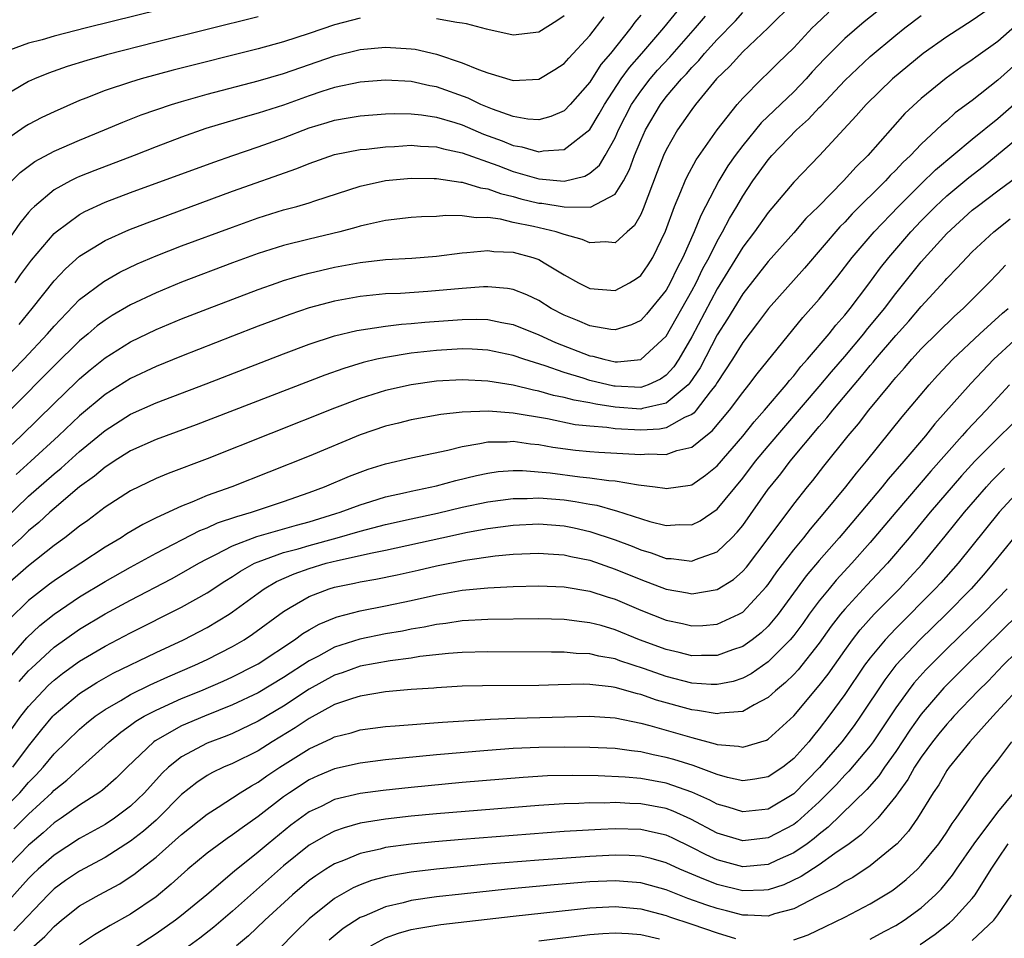
# Model space of a CAD drawing. Units: inches. Extents: x 2574000 to 2577000, y 1497000 to 1500000.
# Drawn here: x 2574354 to 2574432, y 1499126 to 1499198 of the extents above; entities that cross this region are included whole.
import ezdxf

# ---------------------------------------------------------------- set-up
doc = ezdxf.new("R2010")
doc.units = ezdxf.units.IN
doc.header["$MEASUREMENT"] = 0
doc.layers.add('LD25741497_2ft', color=91, linetype='Continuous')

msp = doc.modelspace()

# ---------------------------------------------------------------- linework, layer by layer
at = {"layer": 'LD25741497_2ft'}
for points, elevation in [([(2574373, 1499200.366), (2574359.529, 1499197), (2574357, 1499196.352), (2574356.076, 1499196.077), (2574355, 1499195.801), (2574353, 1499195.083)], 9222), ([(2574431, 1499198.971), (2574429, 1499197.57), (2574427, 1499196.304), (2574425.154, 1499195), (2574422.744, 1499193), (2574420.69, 1499191), (2574419.906, 1499190.094), (2574417.013, 1499187), (2574415, 1499184.886), (2574413, 1499182.528), (2574411.919, 1499181), (2574411, 1499179.803), (2574409, 1499176.524), (2574407, 1499172.77), (2574405.98, 1499171), (2574405.591, 1499170.409), (2574405, 1499169.752), (2574404.565, 1499169.435), (2574403.581, 1499169), (2574403, 1499168.803), (2574401, 1499168.884), (2574400.9, 1499168.9), (2574399, 1499169.351), (2574398.479, 1499169.521), (2574397, 1499169.955), (2574395.518, 1499170.482), (2574393.838, 1499171), (2574393, 1499171.293), (2574391, 1499171.712), (2574389.789, 1499171.79), (2574389, 1499171.814), (2574387, 1499171.701), (2574385, 1499171.476), (2574383, 1499171.156), (2574382.299, 1499171), (2574381.246, 1499170.754), (2574379.711, 1499170.29), (2574378.238, 1499169.762), (2574368.142, 1499165.858), (2574365, 1499164.715), (2574363, 1499163.812), (2574361.71, 1499163), (2574361.286, 1499162.714), (2574361, 1499162.544), (2574360.17, 1499161.83), (2574359, 1499160.987), (2574357, 1499159.299), (2574356.657, 1499159), (2574355.8, 1499158.2), (2574355, 1499157.55), (2574354.43, 1499157), (2574353, 1499155.706)], 9246), ([(2574415.017, 1499198.983), (2574412.995, 1499197.005), (2574411, 1499195.127), (2574410.003, 1499193.997), (2574408.954, 1499193), (2574407.302, 1499191), (2574407, 1499190.598), (2574405.897, 1499189), (2574405, 1499187.435), (2574404.801, 1499187), (2574404.294, 1499185.706), (2574403.197, 1499182.803), (2574403, 1499182.366), (2574402.512, 1499181.488), (2574401.946, 1499181), (2574401, 1499180.139), (2574400.215, 1499180.214), (2574399, 1499180.127), (2574398.412, 1499180.413), (2574397, 1499180.789), (2574396.855, 1499180.855), (2574396.359, 1499181), (2574394.587, 1499181.413), (2574393, 1499181.747), (2574392.011, 1499181.989), (2574391, 1499182.12), (2574390.102, 1499182.102), (2574389, 1499182.267), (2574387.71, 1499182.29), (2574387, 1499182.215), (2574385.818, 1499182.182), (2574385, 1499182.118), (2574383, 1499181.893), (2574381.586, 1499181.586), (2574381, 1499181.44), (2574380.668, 1499181.332), (2574379.418, 1499181), (2574377, 1499180.439), (2574375, 1499179.933), (2574373, 1499179.292), (2574371, 1499178.567), (2574367, 1499177.062), (2574365, 1499176.23), (2574363, 1499175.272), (2574361.56, 1499174.439), (2574361, 1499174.081), (2574360.381, 1499173.619), (2574359.672, 1499173), (2574359, 1499172.449), (2574357, 1499170.479), (2574353.544, 1499167)], 9238), ([(2574353.955, 1499177), (2574354.376, 1499177.624), (2574355.23, 1499178.77), (2574357, 1499180.859), (2574357.162, 1499181), (2574359, 1499182.373), (2574359.403, 1499182.597), (2574361, 1499183.323), (2574363, 1499184.08), (2574369.519, 1499186.48), (2574371.01, 1499187), (2574373, 1499187.666), (2574375, 1499188.382), (2574377, 1499189.164), (2574378.417, 1499189.583), (2574379, 1499189.773), (2574380.063, 1499189.937), (2574381, 1499190.109), (2574383, 1499190.259), (2574383.71, 1499190.29), (2574385, 1499190.269), (2574385.81, 1499190.19), (2574387, 1499190.001), (2574388.426, 1499189.574), (2574389, 1499189.386), (2574390.674, 1499188.674), (2574392.134, 1499188.135), (2574393, 1499187.779), (2574393.673, 1499187.673), (2574395, 1499187.281), (2574395.357, 1499187.357), (2574397, 1499187.452), (2574399, 1499189.022), (2574399.753, 1499190.247), (2574400.161, 1499191), (2574401.479, 1499193), (2574402.111, 1499193.889), (2574403.1, 1499195), (2574404.82, 1499197), (2574406.436, 1499199)], 9232), ([(2574423, 1499199.467), (2574420.514, 1499197.486), (2574419, 1499196.166), (2574417.419, 1499194.581), (2574416.453, 1499193.547), (2574415.969, 1499193), (2574415, 1499191.998), (2574412.449, 1499189.551), (2574411, 1499187.783), (2574410.407, 1499187), (2574409.83, 1499186.17), (2574409.133, 1499185), (2574408.093, 1499183), (2574407.708, 1499182.292), (2574407.191, 1499181), (2574406.302, 1499179), (2574405.852, 1499178.148), (2574405.314, 1499177), (2574405, 1499176.437), (2574403.467, 1499174.533), (2574403, 1499174.043), (2574402.29, 1499173.71), (2574401, 1499173.314), (2574400.656, 1499173.344), (2574399, 1499173.619), (2574398.047, 1499174.046), (2574397, 1499174.463), (2574395.97, 1499175), (2574395, 1499175.614), (2574394.069, 1499176.069), (2574393, 1499176.476), (2574392.558, 1499176.558), (2574391, 1499176.685), (2574390.679, 1499176.679), (2574389, 1499176.545), (2574386.308, 1499176.309), (2574384.177, 1499176.177), (2574383, 1499176.126), (2574381, 1499175.927), (2574379, 1499175.563), (2574377, 1499175.032), (2574375.48, 1499174.52), (2574373, 1499173.593), (2574371, 1499172.822), (2574367, 1499171.259), (2574365, 1499170.446), (2574363, 1499169.508), (2574361, 1499168.253), (2574359, 1499166.578), (2574357.344, 1499165), (2574355.174, 1499163), (2574354.024, 1499161.976)], 9242), ([(2574351.629, 1499162.371), (2574354.412, 1499165), (2574357, 1499167.547), (2574358.76, 1499169.24), (2574359, 1499169.47), (2574359.83, 1499170.169), (2574361, 1499171.115), (2574363, 1499172.37), (2574365, 1499173.338), (2574367, 1499174.178), (2574369.028, 1499174.972), (2574373, 1499176.469), (2574374.495, 1499177), (2574375, 1499177.173), (2574376.401, 1499177.599), (2574377, 1499177.757), (2574379, 1499178.221), (2574381, 1499178.591), (2574383, 1499178.828), (2574385.053, 1499178.947), (2574387, 1499179.091), (2574389, 1499179.363), (2574389.372, 1499179.372), (2574391, 1499179.543), (2574391.472, 1499179.472), (2574393, 1499179.396), (2574394.529, 1499179), (2574395, 1499178.84), (2574395.439, 1499178.561), (2574397, 1499177.635), (2574398.127, 1499177), (2574399, 1499176.567), (2574401, 1499176.406), (2574402.119, 1499177), (2574402.667, 1499177.333), (2574403, 1499177.579), (2574403.584, 1499178.416), (2574403.945, 1499179), (2574404.944, 1499181.056), (2574405.661, 1499183), (2574406.16, 1499184.16), (2574406.488, 1499185), (2574406.644, 1499185.356), (2574407.343, 1499186.657), (2574408.985, 1499189), (2574410.563, 1499191), (2574411, 1499191.5), (2574412.502, 1499193), (2574413, 1499193.467), (2574413.763, 1499194.237), (2574415, 1499195.441), (2574416.46, 1499197), (2574416.728, 1499197.272), (2574417.752, 1499198.248)], 9240), ([(2574353, 1499169.342), (2574354.63, 1499171), (2574356.489, 1499173), (2574357, 1499173.609), (2574359, 1499175.686), (2574360.895, 1499177.105), (2574362.164, 1499177.836), (2574363.516, 1499178.484), (2574365, 1499179.114), (2574367, 1499179.898), (2574371, 1499181.378), (2574373, 1499182.091), (2574375, 1499182.719), (2574376.038, 1499183), (2574377, 1499183.288), (2574377.447, 1499183.447), (2574381, 1499184.591), (2574383, 1499185.022), (2574385, 1499185.212), (2574386.811, 1499185.189), (2574387, 1499185.181), (2574388.895, 1499184.895), (2574389, 1499184.893), (2574390.444, 1499184.444), (2574391, 1499184.379), (2574392.003, 1499184.003), (2574393, 1499183.774), (2574393.601, 1499183.601), (2574395, 1499183.26), (2574395.241, 1499183.241), (2574397, 1499182.951), (2574399.065, 1499182.935), (2574401, 1499183.968), (2574401.643, 1499185), (2574402.119, 1499185.881), (2574402.525, 1499187), (2574403, 1499188.159), (2574403.376, 1499189), (2574404.548, 1499191), (2574405, 1499191.583), (2574406.198, 1499193), (2574406.591, 1499193.409), (2574407, 1499193.884), (2574407.559, 1499194.441), (2574408.011, 1499195), (2574409, 1499196.094), (2574410.433, 1499197.567), (2574411, 1499198.199)], 9236), ([(2574403, 1499198.011), (2574402.552, 1499197.448), (2574402.23, 1499197), (2574400.631, 1499195), (2574399.882, 1499194.119), (2574399, 1499192.752), (2574397.48, 1499191), (2574397, 1499190.506), (2574395.958, 1499190.042), (2574395, 1499189.797), (2574394.149, 1499189.85), (2574393, 1499190.062), (2574391.373, 1499190.627), (2574390.468, 1499191), (2574389.481, 1499191.481), (2574387, 1499192.366), (2574386.456, 1499192.456), (2574385, 1499192.785), (2574383, 1499192.901), (2574381, 1499192.746), (2574379, 1499192.322), (2574378.008, 1499192.008), (2574377, 1499191.67), (2574375, 1499190.95), (2574373, 1499190.305), (2574371.976, 1499190.024), (2574368.903, 1499189.097), (2574367, 1499188.433), (2574365, 1499187.677), (2574363.283, 1499187), (2574360.181, 1499185.819), (2574359, 1499185.343), (2574358.759, 1499185.241), (2574358.285, 1499185), (2574357, 1499184.289), (2574355.454, 1499183), (2574355.217, 1499182.783), (2574355, 1499182.523), (2574354.312, 1499181.688), (2574352.432, 1499179)], 9230), ([(2574433, 1499197.68), (2574431, 1499195.947), (2574429.289, 1499194.711), (2574429, 1499194.483), (2574428.108, 1499193.892), (2574426.949, 1499193.051), (2574425, 1499191.471), (2574423.726, 1499190.274), (2574420.813, 1499187), (2574419.889, 1499186.111), (2574418.907, 1499185), (2574416.931, 1499183), (2574415.96, 1499182.04), (2574415, 1499180.912), (2574413, 1499178.687), (2574411, 1499176.147), (2574410.294, 1499175), (2574409.815, 1499174.185), (2574409, 1499172.922), (2574407.656, 1499170.344), (2574406.856, 1499169.145), (2574406.726, 1499169), (2574405, 1499167.55), (2574403.143, 1499167.143), (2574403, 1499167.095), (2574401, 1499167.237), (2574399.475, 1499167.475), (2574399, 1499167.582), (2574397.791, 1499167.791), (2574397, 1499168.016), (2574396.175, 1499168.175), (2574395, 1499168.513), (2574394.584, 1499168.584), (2574393, 1499168.97), (2574391, 1499169.296), (2574389, 1499169.4), (2574387, 1499169.289), (2574384.99, 1499169.01), (2574383, 1499168.553), (2574381, 1499167.927), (2574379, 1499167.161), (2574369, 1499163.202), (2574365.95, 1499162.05), (2574365, 1499161.651), (2574363, 1499160.694), (2574361, 1499159.405), (2574359.633, 1499158.367), (2574359, 1499157.915), (2574357.852, 1499157), (2574357, 1499156.387), (2574355, 1499154.803), (2574352.938, 1499153)], 9248), ([(2574353, 1499158.338), (2574355, 1499160.253), (2574357, 1499162.005), (2574357.551, 1499162.449), (2574359, 1499163.763), (2574361, 1499165.415), (2574363, 1499166.689), (2574365, 1499167.585), (2574368.916, 1499169.084), (2574375, 1499171.444), (2574377, 1499172.188), (2574379, 1499172.842), (2574380.733, 1499173.267), (2574383, 1499173.613), (2574384.239, 1499173.762), (2574385, 1499173.811), (2574386.081, 1499173.919), (2574389, 1499174.123), (2574390.144, 1499174.144), (2574391, 1499174.116), (2574392.119, 1499173.881), (2574393, 1499173.738), (2574395, 1499172.915), (2574396.312, 1499172.312), (2574399, 1499171.271), (2574399.238, 1499171.238), (2574400.121, 1499171), (2574401, 1499170.815), (2574401.193, 1499170.807), (2574403.018, 1499170.982), (2574405, 1499172.828), (2574407, 1499176.365), (2574407.341, 1499177), (2574407.875, 1499178.125), (2574408.357, 1499179), (2574409, 1499180.269), (2574409.427, 1499181), (2574409.963, 1499182.037), (2574410.545, 1499183), (2574411, 1499183.8), (2574411.802, 1499185), (2574413, 1499186.656), (2574413.297, 1499187), (2574415.213, 1499189), (2574416.161, 1499189.839), (2574417, 1499190.756), (2574417.126, 1499190.874), (2574419, 1499192.884), (2574421, 1499194.764), (2574423, 1499196.437), (2574423.712, 1499197), (2574425, 1499197.978)], 9244), ([(2574373, 1499197.873), (2574365, 1499195.872), (2574361.12, 1499194.88), (2574359.56, 1499194.44), (2574358.031, 1499193.969), (2574356.549, 1499193.452), (2574355.467, 1499193), (2574355, 1499192.786), (2574353, 1499191.631)], 9224), ([(2574381, 1499197.774), (2574379, 1499197.247), (2574377, 1499196.556), (2574375, 1499195.907), (2574373, 1499195.359), (2574366.325, 1499193.675), (2574363.819, 1499193), (2574363, 1499192.753), (2574361, 1499192.079), (2574359.481, 1499191.481), (2574359, 1499191.307), (2574357, 1499190.428), (2574356.038, 1499189.962), (2574355, 1499189.411), (2574354.742, 1499189.258), (2574353, 1499188.064)], 9226), ([(2574353.689, 1499185), (2574354.337, 1499185.663), (2574355.489, 1499186.512), (2574357, 1499187.319), (2574359, 1499188.2), (2574360.945, 1499189), (2574362.384, 1499189.616), (2574363.819, 1499190.181), (2574366.213, 1499191), (2574367, 1499191.238), (2574369, 1499191.8), (2574373, 1499192.844), (2574375, 1499193.426), (2574379, 1499194.801), (2574381, 1499195.306), (2574383, 1499195.499), (2574385, 1499195.372), (2574385.325, 1499195.325), (2574387, 1499194.93), (2574389, 1499194.268), (2574390.271, 1499193.729), (2574391, 1499193.473), (2574393, 1499192.887), (2574395, 1499192.987), (2574396.271, 1499193.729), (2574397, 1499194.203), (2574397.362, 1499194.639), (2574399, 1499196.407), (2574400.124, 1499197.876)], 9228), ([(2574354.259, 1499173.741), (2574355.29, 1499175), (2574357, 1499177.169), (2574357.893, 1499178.107), (2574359, 1499179.098), (2574361, 1499180.32), (2574362.851, 1499181.149), (2574364.286, 1499181.714), (2574371, 1499184.186), (2574376.04, 1499185.959), (2574377, 1499186.369), (2574379, 1499187.072), (2574381, 1499187.452), (2574381.493, 1499187.493), (2574383, 1499187.673), (2574383.703, 1499187.704), (2574385, 1499187.805), (2574385.733, 1499187.733), (2574387, 1499187.683), (2574387.524, 1499187.524), (2574389, 1499187.21), (2574391.8, 1499186.2), (2574393, 1499185.74), (2574395, 1499185.165), (2574397, 1499184.985), (2574398.625, 1499185.375), (2574399, 1499185.605), (2574399.757, 1499186.243), (2574400.211, 1499187), (2574401, 1499188.381), (2574401.269, 1499189), (2574402.288, 1499191), (2574403, 1499192.047), (2574403.738, 1499193), (2574404.322, 1499193.678), (2574405.283, 1499194.717), (2574407.304, 1499197), (2574408.072, 1499197.928)], 9234), ([(2574397, 1499197.947), (2574396.436, 1499197.563), (2574395, 1499196.668), (2574393, 1499196.432), (2574391, 1499196.878), (2574390.913, 1499196.913), (2574389.331, 1499197.331), (2574389, 1499197.382), (2574388.589, 1499197.412), (2574387, 1499197.714)], 9226), ([(2574433, 1499194.676), (2574431, 1499192.907), (2574429, 1499191.313), (2574427.674, 1499190.326), (2574427, 1499189.719), (2574426.605, 1499189.395), (2574426.21, 1499189), (2574425, 1499187.877), (2574424.165, 1499187), (2574423.558, 1499186.442), (2574423, 1499185.842), (2574422.571, 1499185.429), (2574422.189, 1499185), (2574419.595, 1499182.405), (2574419, 1499181.761), (2574418.616, 1499181.384), (2574415.848, 1499178.152), (2574413.024, 1499175), (2574412.169, 1499173.831), (2574411, 1499172.308), (2574410.202, 1499171), (2574409, 1499169.189), (2574408.89, 1499169), (2574408.442, 1499168.442), (2574407.343, 1499167), (2574407.189, 1499166.811), (2574407, 1499166.67), (2574406.435, 1499166.435), (2574405, 1499165.633), (2574404.474, 1499165.526), (2574403, 1499165.444), (2574401, 1499165.549), (2574400.346, 1499165.654), (2574399, 1499165.749), (2574397.873, 1499165.874), (2574395.68, 1499166.32), (2574393, 1499166.78), (2574391.076, 1499166.924), (2574389, 1499166.848), (2574387.332, 1499166.668), (2574385, 1499166.242), (2574384.01, 1499165.99), (2574383, 1499165.753), (2574381, 1499165.07), (2574377, 1499163.416), (2574373.85, 1499162.15), (2574370.927, 1499161), (2574369, 1499160.311), (2574367.794, 1499159.793), (2574367, 1499159.489), (2574365, 1499158.563), (2574363.945, 1499158.055), (2574362.698, 1499157.302), (2574362.25, 1499157), (2574361, 1499156.262), (2574359.089, 1499155), (2574357.816, 1499154.184), (2574357, 1499153.629), (2574356.638, 1499153.361), (2574355, 1499152.087), (2574353.441, 1499150.559)], 9250), ([(2574353, 1499147.008), (2574354.859, 1499149.141), (2574355.881, 1499150.119), (2574357, 1499151.014), (2574359, 1499152.365), (2574361, 1499153.568), (2574363, 1499154.692), (2574365, 1499155.784), (2574368.428, 1499157.572), (2574369, 1499157.792), (2574369.825, 1499158.175), (2574371.318, 1499158.682), (2574372.469, 1499159), (2574375, 1499159.838), (2574377, 1499160.548), (2574378.21, 1499161), (2574380.17, 1499161.83), (2574381, 1499162.156), (2574381.626, 1499162.374), (2574383, 1499162.81), (2574385, 1499163.272), (2574387.879, 1499163.879), (2574389, 1499164.171), (2574390.393, 1499164.393), (2574391, 1499164.532), (2574392.54, 1499164.54), (2574393, 1499164.576), (2574394.371, 1499164.372), (2574395, 1499164.321), (2574396.115, 1499164.115), (2574397.881, 1499163.88), (2574399, 1499163.766), (2574399.711, 1499163.711), (2574403, 1499163.539), (2574403.578, 1499163.578), (2574405, 1499163.529), (2574405.84, 1499163.84), (2574407, 1499164.103), (2574408.1, 1499165), (2574408.616, 1499165.384), (2574409.963, 1499167), (2574411, 1499168.403), (2574411.487, 1499169), (2574412.136, 1499169.864), (2574415.721, 1499174.279), (2574417, 1499175.717), (2574418.47, 1499177.53), (2574419.596, 1499179), (2574421.308, 1499181), (2574423.213, 1499183), (2574425, 1499184.778), (2574426.13, 1499185.87), (2574429, 1499188.28), (2574431, 1499189.906), (2574432.249, 1499191)], 9252), ([(2574354.268, 1499145.732), (2574355, 1499146.552), (2574355.224, 1499146.776), (2574357, 1499148.415), (2574359, 1499149.844), (2574361, 1499151.032), (2574363, 1499152.111), (2574366.216, 1499153.784), (2574367, 1499154.213), (2574368.344, 1499155), (2574369, 1499155.355), (2574369.68, 1499155.68), (2574371, 1499156.371), (2574372.907, 1499157.093), (2574376.009, 1499157.991), (2574377, 1499158.262), (2574379.099, 1499158.901), (2574379.42, 1499159), (2574381, 1499159.593), (2574381.839, 1499159.838), (2574383, 1499160.206), (2574384.544, 1499160.544), (2574385, 1499160.658), (2574387, 1499161.067), (2574388.513, 1499161.487), (2574390.115, 1499161.885), (2574391, 1499162.08), (2574391.811, 1499162.189), (2574393, 1499162.281), (2574393.722, 1499162.278), (2574395.906, 1499162.093), (2574398.216, 1499161.784), (2574399, 1499161.703), (2574400.512, 1499161.488), (2574401, 1499161.461), (2574402.836, 1499161.164), (2574404.143, 1499161), (2574404.894, 1499160.894), (2574405, 1499160.866), (2574406.879, 1499161.122), (2574407, 1499161.153), (2574408.094, 1499161.906), (2574409, 1499162.653), (2574411, 1499164.98), (2574411.903, 1499166.097), (2574412.707, 1499167), (2574414.402, 1499169), (2574414.661, 1499169.339), (2574415, 1499169.711), (2574415.566, 1499170.435), (2574416.086, 1499171), (2574417.771, 1499173), (2574418.309, 1499173.691), (2574419, 1499174.459), (2574419.435, 1499175), (2574420.814, 1499176.814), (2574421.814, 1499178.186), (2574422.463, 1499179), (2574424.184, 1499181), (2574425, 1499181.867), (2574426.113, 1499183), (2574427, 1499183.826), (2574428.727, 1499185.273), (2574429.861, 1499186.139), (2574433, 1499188.708)], 9254), ([(2574352.986, 1499141.014), (2574354.398, 1499143), (2574355, 1499143.761), (2574356.141, 1499145), (2574356.57, 1499145.43), (2574357, 1499145.83), (2574357.659, 1499146.341), (2574359, 1499147.323), (2574361, 1499148.498), (2574363, 1499149.531), (2574367, 1499151.549), (2574369, 1499152.683), (2574370.396, 1499153.604), (2574371, 1499153.975), (2574371.61, 1499154.39), (2574372.724, 1499155), (2574373, 1499155.124), (2574375, 1499155.835), (2574376.146, 1499156.146), (2574377, 1499156.401), (2574379.191, 1499157), (2574381, 1499157.526), (2574383, 1499158.042), (2574385, 1499158.496), (2574387.063, 1499158.938), (2574389, 1499159.393), (2574391, 1499159.83), (2574393, 1499160.092), (2574394.088, 1499160.088), (2574395, 1499160.126), (2574397, 1499159.966), (2574397.855, 1499159.855), (2574399, 1499159.636), (2574399.557, 1499159.557), (2574401, 1499159.133), (2574401.114, 1499159.114), (2574403.711, 1499158.289), (2574405, 1499157.977), (2574406.044, 1499158.043), (2574407, 1499158.015), (2574407.668, 1499158.332), (2574409, 1499159.233), (2574411, 1499161.683), (2574412.015, 1499163), (2574413, 1499164.187), (2574417, 1499168.864), (2574417.97, 1499170.03), (2574419, 1499171.219), (2574420.496, 1499173), (2574420.715, 1499173.285), (2574422.123, 1499175), (2574423, 1499176.161), (2574425, 1499178.638), (2574427, 1499180.878), (2574429, 1499182.695), (2574429.381, 1499183), (2574431, 1499184.225), (2574432.604, 1499185.396)], 9256), ([(2574353.759, 1499139), (2574355, 1499140.662), (2574356.036, 1499141.964), (2574356.903, 1499143), (2574357, 1499143.105), (2574359, 1499144.782), (2574360.355, 1499145.646), (2574361.634, 1499146.367), (2574365, 1499147.996), (2574367.134, 1499149), (2574369, 1499149.963), (2574370.725, 1499151), (2574371, 1499151.18), (2574373, 1499152.668), (2574373.468, 1499153), (2574374.434, 1499153.566), (2574375.824, 1499154.176), (2574377, 1499154.593), (2574378.346, 1499155), (2574379.23, 1499155.23), (2574381, 1499155.614), (2574381.805, 1499155.805), (2574383, 1499156.029), (2574387.4, 1499157), (2574389.429, 1499157.429), (2574391, 1499157.72), (2574393, 1499157.991), (2574395, 1499158.082), (2574397, 1499157.928), (2574397.776, 1499157.776), (2574399, 1499157.502), (2574401, 1499156.831), (2574402.336, 1499156.335), (2574403, 1499156.059), (2574403.824, 1499155.824), (2574405, 1499155.386), (2574405.377, 1499155.377), (2574407, 1499155.175), (2574407.309, 1499155.309), (2574409, 1499155.901), (2574410.158, 1499157), (2574410.572, 1499157.428), (2574411, 1499157.975), (2574413, 1499160.804), (2574413.146, 1499161), (2574413.987, 1499162.013), (2574414.732, 1499163), (2574417, 1499165.726), (2574417.601, 1499166.399), (2574418.061, 1499167), (2574419.737, 1499169), (2574420.328, 1499169.672), (2574421, 1499170.511), (2574421.232, 1499170.769), (2574421.412, 1499171), (2574423, 1499172.875), (2574424.016, 1499173.984), (2574425, 1499175.134), (2574426.851, 1499177.149), (2574427, 1499177.329), (2574427.822, 1499178.178), (2574428.566, 1499179), (2574429, 1499179.437), (2574430.704, 1499181), (2574431.983, 1499182.018)], 9258), ([(2574353, 1499135.701), (2574354.302, 1499137), (2574355, 1499137.798), (2574355.595, 1499138.405), (2574356.139, 1499139), (2574357, 1499140.046), (2574357.97, 1499141), (2574359, 1499141.993), (2574359.54, 1499142.46), (2574360.228, 1499143), (2574361, 1499143.53), (2574362.236, 1499144.236), (2574363, 1499144.7), (2574364.536, 1499145.463), (2574365.916, 1499146.084), (2574368.041, 1499147), (2574369, 1499147.456), (2574371, 1499148.468), (2574371.915, 1499149), (2574372.571, 1499149.429), (2574375, 1499151.228), (2574375.518, 1499151.518), (2574377, 1499152.399), (2574378.573, 1499153), (2574379, 1499153.13), (2574380.554, 1499153.446), (2574381, 1499153.555), (2574382.236, 1499153.764), (2574383.898, 1499154.102), (2574385.54, 1499154.46), (2574387, 1499154.801), (2574389.247, 1499155.247), (2574391.58, 1499155.58), (2574393, 1499155.711), (2574395, 1499155.798), (2574395.733, 1499155.733), (2574397, 1499155.654), (2574397.524, 1499155.524), (2574399, 1499155.233), (2574401, 1499154.549), (2574403, 1499153.719), (2574405, 1499152.958), (2574406.671, 1499152.671), (2574407, 1499152.601), (2574409, 1499152.936), (2574410.269, 1499153.731), (2574411, 1499154.373), (2574411.292, 1499154.708), (2574413, 1499156.936), (2574415, 1499159.627), (2574416.082, 1499161), (2574416.497, 1499161.503), (2574417.37, 1499162.63), (2574419.267, 1499165), (2574420.068, 1499165.932), (2574420.884, 1499167), (2574422.528, 1499169), (2574422.752, 1499169.248), (2574423, 1499169.566), (2574423.677, 1499170.323), (2574424.254, 1499171), (2574425, 1499171.818), (2574427.612, 1499174.388), (2574428.301, 1499175), (2574430.298, 1499177), (2574431, 1499177.725), (2574431.61, 1499178.39)], 9260), ([(2574353.841, 1499134.159), (2574355, 1499135.311), (2574356.82, 1499137), (2574357, 1499137.19), (2574358.01, 1499137.99), (2574359, 1499138.903), (2574361, 1499140.693), (2574361.319, 1499141), (2574362.238, 1499141.762), (2574363, 1499142.299), (2574363.399, 1499142.601), (2574364.073, 1499143), (2574365, 1499143.489), (2574367, 1499144.38), (2574368.512, 1499145), (2574370.246, 1499145.754), (2574371, 1499146.097), (2574372.803, 1499147), (2574373, 1499147.112), (2574375.855, 1499149), (2574376.509, 1499149.491), (2574377, 1499149.786), (2574377.774, 1499150.226), (2574379, 1499150.731), (2574379.2, 1499150.8), (2574381, 1499151.274), (2574383, 1499151.669), (2574385, 1499152.086), (2574387, 1499152.534), (2574389, 1499152.891), (2574391, 1499153.079), (2574393, 1499153.174), (2574395, 1499153.228), (2574397, 1499153.153), (2574399, 1499152.825), (2574400.375, 1499152.375), (2574401, 1499152.19), (2574403, 1499151.326), (2574405, 1499150.529), (2574406.273, 1499150.273), (2574407, 1499150.096), (2574407.872, 1499150.128), (2574409, 1499150.228), (2574410.685, 1499151), (2574411, 1499151.173), (2574412.849, 1499153.151), (2574413, 1499153.344), (2574413.682, 1499154.318), (2574415, 1499156.046), (2574415.786, 1499157), (2574416.314, 1499157.686), (2574417.44, 1499159), (2574419.083, 1499161), (2574419.918, 1499162.082), (2574420.702, 1499163), (2574423.509, 1499166.491), (2574425.615, 1499169), (2574426.271, 1499169.729), (2574427.483, 1499171), (2574429.608, 1499173), (2574431.378, 1499174.623), (2574431.817, 1499175)], 9262), ([(2574432.93, 1499173.07), (2574431, 1499171.291), (2574430.688, 1499171), (2574428.895, 1499169.105), (2574426.067, 1499165.933), (2574425.326, 1499165), (2574423.639, 1499163), (2574422.411, 1499161.589), (2574421.947, 1499161), (2574420.262, 1499159), (2574418.566, 1499157), (2574417, 1499155.215), (2574415.986, 1499154.014), (2574413.778, 1499151), (2574413, 1499150.07), (2574412.45, 1499149.55), (2574411.748, 1499149), (2574411, 1499148.467), (2574410.201, 1499148.202), (2574409, 1499147.761), (2574407.777, 1499147.777), (2574407, 1499147.751), (2574406.007, 1499148.007), (2574405, 1499148.223), (2574402.918, 1499149), (2574401, 1499149.787), (2574399.893, 1499150.106), (2574399, 1499150.339), (2574398.397, 1499150.397), (2574397, 1499150.59), (2574395, 1499150.636), (2574391, 1499150.586), (2574389, 1499150.477), (2574387.724, 1499150.276), (2574387, 1499150.198), (2574386.014, 1499149.986), (2574385, 1499149.827), (2574384.313, 1499149.687), (2574383, 1499149.46), (2574380.963, 1499149.038), (2574379, 1499148.416), (2574377.724, 1499147.724), (2574377, 1499147.356), (2574375, 1499146.037), (2574373, 1499144.844), (2574371, 1499143.886), (2574368.806, 1499143), (2574367, 1499142.237), (2574364.921, 1499141.079), (2574364.817, 1499141), (2574362.728, 1499139), (2574361.865, 1499138.135), (2574360.795, 1499137.205), (2574360.502, 1499137), (2574359, 1499136.032), (2574357.563, 1499135), (2574357, 1499134.627), (2574356.147, 1499133.853), (2574355.116, 1499133), (2574355, 1499132.898), (2574352.091, 1499129.909)], 9264), ([(2574431.917, 1499169), (2574430.101, 1499167), (2574428.577, 1499165.423), (2574428.22, 1499165), (2574425.762, 1499162.238), (2574423.001, 1499159), (2574421, 1499156.625), (2574419.567, 1499155), (2574418.334, 1499153.667), (2574417.769, 1499153), (2574417, 1499152.059), (2574416.219, 1499151), (2574415.715, 1499150.285), (2574415, 1499149.324), (2574414.733, 1499149), (2574413, 1499147.275), (2574411.662, 1499146.338), (2574411, 1499145.981), (2574410.264, 1499145.736), (2574409, 1499145.479), (2574408.515, 1499145.485), (2574407, 1499145.606), (2574405, 1499146.105), (2574403.287, 1499146.712), (2574401.358, 1499147.357), (2574401, 1499147.496), (2574399.718, 1499147.718), (2574399, 1499147.899), (2574397.933, 1499147.933), (2574397, 1499148.024), (2574396.014, 1499148.014), (2574391, 1499148.046), (2574389, 1499147.993), (2574387.918, 1499147.918), (2574385.675, 1499147.675), (2574385, 1499147.567), (2574383.357, 1499147.357), (2574381, 1499146.918), (2574379.589, 1499146.411), (2574379, 1499146.222), (2574377, 1499145.117), (2574375, 1499143.8), (2574373, 1499142.613), (2574371, 1499141.658), (2574370.534, 1499141.466), (2574369, 1499140.881), (2574367, 1499139.826), (2574365.967, 1499139), (2574365.47, 1499138.53), (2574364.092, 1499137), (2574363, 1499135.951), (2574361.735, 1499135), (2574361, 1499134.514), (2574359, 1499133.396), (2574357, 1499132.104), (2574355.754, 1499131), (2574355.367, 1499130.633), (2574355, 1499130.261), (2574353, 1499128.044)], 9266), ([(2574433.253, 1499167), (2574431, 1499164.815), (2574429.195, 1499163), (2574428.149, 1499161.851), (2574425.702, 1499159), (2574424.054, 1499157), (2574422.352, 1499155), (2574420.729, 1499153.271), (2574419, 1499151.397), (2574418.671, 1499151), (2574417.942, 1499150.058), (2574417, 1499148.727), (2574415.347, 1499146.653), (2574415, 1499146.285), (2574414.358, 1499145.643), (2574413.574, 1499145), (2574413, 1499144.464), (2574411.908, 1499143.908), (2574411, 1499143.381), (2574409.235, 1499143.235), (2574409, 1499143.186), (2574407.461, 1499143.46), (2574407, 1499143.498), (2574404.251, 1499144.251), (2574403, 1499144.694), (2574402.745, 1499144.746), (2574401, 1499145.258), (2574400.688, 1499145.312), (2574399, 1499145.496), (2574398.488, 1499145.512), (2574396.529, 1499145.471), (2574395, 1499145.419), (2574390.603, 1499145.397), (2574389, 1499145.347), (2574387, 1499145.237), (2574386.787, 1499145.213), (2574385, 1499145.102), (2574383, 1499144.926), (2574381, 1499144.586), (2574380.404, 1499144.404), (2574379, 1499143.909), (2574377, 1499142.833), (2574375.906, 1499142.094), (2574374.108, 1499141), (2574373, 1499140.297), (2574371, 1499139.303), (2574370.284, 1499139), (2574369.416, 1499138.584), (2574369, 1499138.345), (2574368.192, 1499137.808), (2574367, 1499136.848), (2574365.168, 1499135), (2574365, 1499134.849), (2574364.02, 1499133.98), (2574363, 1499133.191), (2574361, 1499131.911), (2574359, 1499130.848), (2574357.895, 1499130.105), (2574357, 1499129.459), (2574356.532, 1499129), (2574353.844, 1499126.156)], 9268), ([(2574355, 1499124.597), (2574356.275, 1499125.725), (2574357, 1499126.514), (2574357.586, 1499127), (2574359, 1499128.12), (2574360.543, 1499129), (2574362.149, 1499129.851), (2574363.349, 1499130.65), (2574363.773, 1499131), (2574365, 1499131.957), (2574367, 1499133.729), (2574369, 1499135.323), (2574369.86, 1499135.86), (2574371.6, 1499137), (2574372.467, 1499137.533), (2574373, 1499137.82), (2574373.684, 1499138.316), (2574374.693, 1499139), (2574377, 1499140.452), (2574378.755, 1499141.245), (2574379, 1499141.385), (2574380.3, 1499141.7), (2574381, 1499141.924), (2574383, 1499142.184), (2574383.744, 1499142.256), (2574387.464, 1499142.536), (2574391.219, 1499142.781), (2574393.143, 1499142.857), (2574398.993, 1499142.993), (2574401, 1499142.88), (2574403, 1499142.466), (2574403.716, 1499142.284), (2574407, 1499141.32), (2574408.848, 1499140.848), (2574409, 1499140.79), (2574410.663, 1499140.663), (2574411, 1499140.584), (2574412.868, 1499141.132), (2574413, 1499141.205), (2574415, 1499143.035), (2574417, 1499145.416), (2574417.69, 1499146.31), (2574419, 1499148.167), (2574419.606, 1499149), (2574420.213, 1499149.787), (2574421.311, 1499151), (2574423.284, 1499153), (2574424.116, 1499153.884), (2574425.066, 1499154.934), (2574426.878, 1499157.122), (2574428.397, 1499159), (2574430.12, 1499161), (2574430.538, 1499161.462), (2574431.529, 1499162.471)], 9270), ([(2574432.979, 1499161.021), (2574431.111, 1499159), (2574427.89, 1499155), (2574426.535, 1499153.465), (2574426.106, 1499153), (2574423, 1499149.895), (2574422.159, 1499149), (2574421, 1499147.593), (2574420.563, 1499147), (2574419, 1499144.698), (2574417.759, 1499143), (2574417, 1499142), (2574416.539, 1499141.461), (2574416.183, 1499141), (2574415, 1499139.672), (2574414.138, 1499139), (2574413, 1499138.239), (2574411.947, 1499138.053), (2574411, 1499137.938), (2574409.802, 1499138.198), (2574409, 1499138.424), (2574407.125, 1499139.126), (2574405.604, 1499139.604), (2574405, 1499139.775), (2574403.974, 1499139.974), (2574403, 1499140.208), (2574402.279, 1499140.279), (2574401, 1499140.461), (2574399, 1499140.553), (2574397, 1499140.572), (2574395, 1499140.553), (2574393, 1499140.466), (2574391, 1499140.319), (2574387, 1499139.962), (2574383, 1499139.574), (2574381, 1499139.325), (2574379, 1499138.883), (2574377.674, 1499138.326), (2574377, 1499138.023), (2574375.45, 1499137), (2574375, 1499136.681), (2574373, 1499135.125), (2574371.744, 1499134.256), (2574371, 1499133.688), (2574370.582, 1499133.418), (2574369, 1499132.249), (2574367.499, 1499131), (2574366.185, 1499129.815), (2574365, 1499128.843), (2574363, 1499127.475), (2574361.407, 1499126.593), (2574360.156, 1499125.844), (2574359, 1499125.068)], 9272), ([(2574432.259, 1499157), (2574430.65, 1499155), (2574429.894, 1499154.106), (2574428.924, 1499153), (2574426.962, 1499151), (2574424.899, 1499149), (2574423.02, 1499147), (2574422.144, 1499145.856), (2574420.242, 1499143), (2574419.728, 1499142.273), (2574418.765, 1499141), (2574417.027, 1499138.973), (2574415, 1499136.921), (2574413, 1499135.72), (2574411, 1499135.492), (2574409.864, 1499135.864), (2574409, 1499136.107), (2574408.424, 1499136.424), (2574407, 1499137.047), (2574405, 1499137.748), (2574403, 1499138.115), (2574401.774, 1499138.226), (2574399.668, 1499138.333), (2574397.637, 1499138.363), (2574395.68, 1499138.32), (2574393.795, 1499138.205), (2574389, 1499137.789), (2574385, 1499137.416), (2574382.815, 1499137.185), (2574381, 1499136.942), (2574379, 1499136.459), (2574377.931, 1499135.931), (2574377, 1499135.495), (2574375.556, 1499134.444), (2574373.778, 1499133), (2574373, 1499132.333), (2574371.142, 1499130.858), (2574368.975, 1499129), (2574367, 1499127.372), (2574366.523, 1499127), (2574365, 1499125.919), (2574363, 1499124.631)], 9274), ([(2574431.731, 1499153), (2574431, 1499152.237), (2574429.81, 1499151), (2574427, 1499148.279), (2574425.358, 1499146.642), (2574424.413, 1499145.587), (2574423.964, 1499145), (2574423, 1499143.653), (2574421.226, 1499141), (2574421, 1499140.691), (2574419.32, 1499138.68), (2574419, 1499138.366), (2574418.355, 1499137.645), (2574417, 1499136.29), (2574415.283, 1499134.717), (2574415, 1499134.513), (2574413, 1499133.45), (2574411, 1499133.225), (2574409, 1499133.835), (2574406.933, 1499134.933), (2574405.553, 1499135.553), (2574405, 1499135.75), (2574403, 1499136.131), (2574402.153, 1499136.153), (2574401, 1499136.223), (2574400.193, 1499136.193), (2574399, 1499136.208), (2574398.158, 1499136.158), (2574397, 1499136.134), (2574395, 1499136), (2574387, 1499135.341), (2574385, 1499135.155), (2574383, 1499134.936), (2574381, 1499134.608), (2574379.741, 1499134.258), (2574379, 1499133.99), (2574378.343, 1499133.657), (2574377, 1499132.876), (2574375, 1499131.266), (2574371, 1499127.711), (2574369.538, 1499126.462), (2574368.415, 1499125.585), (2574367, 1499124.532)], 9276), ([(2574432.636, 1499151), (2574428.544, 1499147), (2574426.779, 1499145.221), (2574425, 1499143.156), (2574424.104, 1499141.896), (2574423, 1499140.232), (2574422.115, 1499139), (2574421.665, 1499138.335), (2574420.738, 1499137.262), (2574417.715, 1499134.285), (2574417, 1499133.753), (2574416.599, 1499133.401), (2574416.043, 1499133), (2574415, 1499132.289), (2574413.705, 1499131.705), (2574413, 1499131.37), (2574411, 1499131.192), (2574409, 1499131.725), (2574408.122, 1499132.122), (2574407, 1499132.709), (2574405.461, 1499133.461), (2574405, 1499133.667), (2574404.154, 1499133.846), (2574403, 1499134.116), (2574401, 1499134.167), (2574399.875, 1499134.125), (2574397, 1499133.945), (2574389, 1499133.334), (2574386.851, 1499133.149), (2574385, 1499132.962), (2574383, 1499132.693), (2574382.58, 1499132.58), (2574381, 1499132.236), (2574379.685, 1499131.685), (2574379, 1499131.427), (2574378.307, 1499131), (2574377.515, 1499130.485), (2574377, 1499130.108), (2574375.701, 1499129), (2574373.527, 1499127), (2574372.236, 1499125.764), (2574371.31, 1499125)], 9278), ([(2574433.456, 1499149), (2574431.431, 1499147), (2574430.24, 1499145.76), (2574429.467, 1499145), (2574427.563, 1499143), (2574427.302, 1499142.697), (2574427, 1499142.383), (2574426.384, 1499141.616), (2574425.893, 1499141), (2574425, 1499139.787), (2574424.482, 1499139), (2574423.957, 1499138.043), (2574423.185, 1499137), (2574423, 1499136.728), (2574421.591, 1499135), (2574421, 1499134.402), (2574420.297, 1499133.703), (2574419.348, 1499133), (2574418.231, 1499132.231), (2574417, 1499131.352), (2574415.582, 1499130.418), (2574414.217, 1499129.783), (2574413, 1499129.376), (2574412.653, 1499129.347), (2574411, 1499129.299), (2574409, 1499129.787), (2574407.648, 1499130.352), (2574407, 1499130.599), (2574406.062, 1499131), (2574405, 1499131.497), (2574403.828, 1499131.828), (2574403, 1499132.026), (2574402.085, 1499132.085), (2574401, 1499132.11), (2574399, 1499132.008), (2574395, 1499131.72), (2574391, 1499131.387), (2574387, 1499131.014), (2574385, 1499130.774), (2574383.481, 1499130.519), (2574383, 1499130.411), (2574381.893, 1499130.107), (2574381, 1499129.773), (2574380.462, 1499129.538), (2574379, 1499128.699), (2574377, 1499127.106), (2574375.929, 1499126.071), (2574371.976, 1499122.024)], 9280), ([(2574432.446, 1499145), (2574430.609, 1499143), (2574428.815, 1499141), (2574427.186, 1499139), (2574427, 1499138.732), (2574426.369, 1499137.631), (2574425.927, 1499137), (2574424.698, 1499135), (2574424.004, 1499133.997), (2574423.101, 1499133), (2574423, 1499132.899), (2574421, 1499131.271), (2574419.64, 1499130.36), (2574419, 1499130.025), (2574418.39, 1499129.61), (2574416.853, 1499128.853), (2574415, 1499127.9), (2574413.499, 1499127.499), (2574413, 1499127.325), (2574411.403, 1499127.403), (2574411, 1499127.391), (2574409.735, 1499127.735), (2574409, 1499127.912), (2574408.181, 1499128.181), (2574406.707, 1499128.707), (2574405, 1499129.374), (2574403, 1499129.937), (2574402, 1499130), (2574401, 1499130.094), (2574399, 1499130.004), (2574396.216, 1499129.784), (2574392.562, 1499129.438), (2574388.946, 1499129.053), (2574387, 1499128.831), (2574385, 1499128.54), (2574384.368, 1499128.369), (2574383, 1499128.054), (2574381.324, 1499127.324), (2574381, 1499127.199), (2574379.661, 1499126.339), (2574378.569, 1499125.431)], 9282), ([(2574415, 1499125.462), (2574416.138, 1499125.862), (2574417.495, 1499126.505), (2574419, 1499127.247), (2574421, 1499128.296), (2574422.687, 1499129.313), (2574423, 1499129.544), (2574423.811, 1499130.189), (2574424.698, 1499131), (2574425, 1499131.304), (2574426.373, 1499133), (2574427, 1499133.899), (2574427.423, 1499134.577), (2574427.748, 1499135), (2574429.873, 1499138.127), (2574431, 1499139.541), (2574432.112, 1499141)], 9284), ([(2574421, 1499125.519), (2574422.105, 1499126.105), (2574423, 1499126.587), (2574423.668, 1499127), (2574425, 1499127.962), (2574426.128, 1499129), (2574426.56, 1499129.44), (2574427.462, 1499130.537), (2574427.766, 1499131), (2574429.159, 1499133), (2574431, 1499135.467), (2574432.266, 1499137)], 9286), ([(2574424.913, 1499125.087), (2574426.091, 1499125.909), (2574427.215, 1499126.785), (2574427.455, 1499127), (2574429, 1499128.711), (2574429.226, 1499129), (2574430.477, 1499131), (2574431, 1499131.786), (2574431.829, 1499133)], 9288), ([(2574429, 1499125.409), (2574430.688, 1499127), (2574431, 1499127.41), (2574432.076, 1499129)], 9290), ([(2574381.828, 1499125), (2574383, 1499125.619), (2574384.016, 1499125.984), (2574385, 1499126.258), (2574385.613, 1499126.387), (2574387.336, 1499126.664), (2574393, 1499127.327), (2574399, 1499127.974), (2574401, 1499128.08), (2574403, 1499127.894), (2574405, 1499127.358), (2574405.259, 1499127.259), (2574407, 1499126.695), (2574409, 1499126.018), (2574410.443, 1499125.558)], 9284), ([(2574395, 1499125.369), (2574399, 1499125.867), (2574400.04, 1499125.96), (2574401, 1499126.021), (2574402.043, 1499125.957), (2574403, 1499125.87), (2574404.462, 1499125.538)], 9286)]:
    msp.add_lwpolyline(points, dxfattribs=dict(at, elevation=elevation))

doc.saveas('drawing.dxf')
